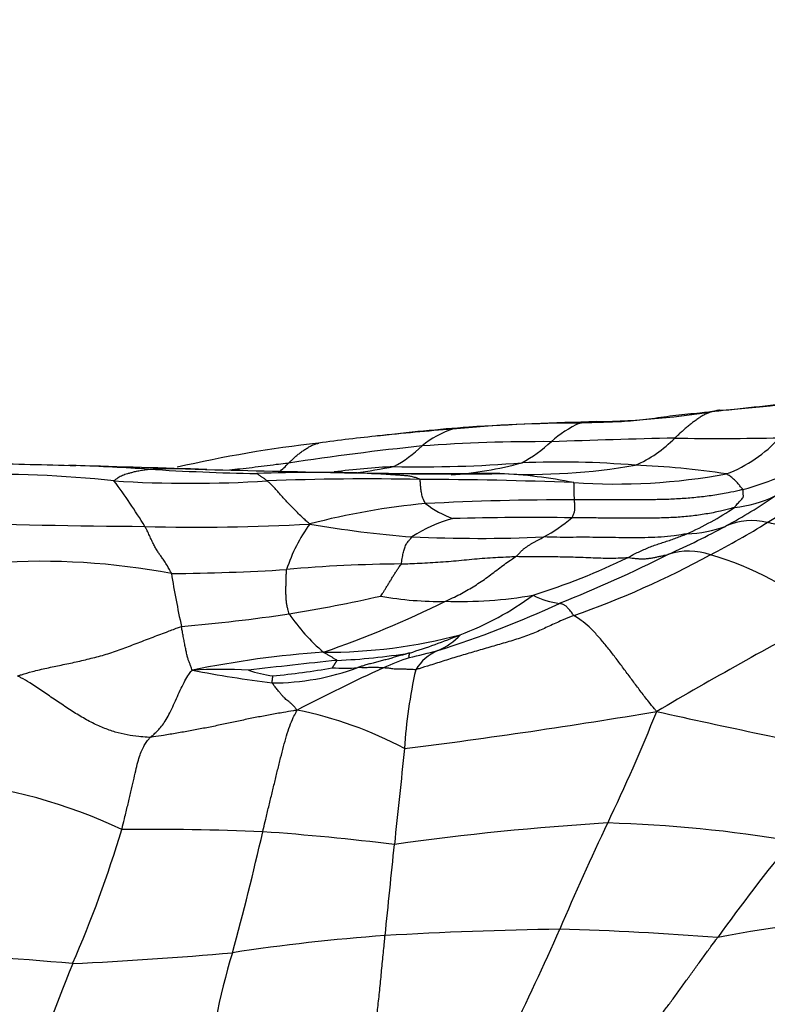
# Model space of a CAD drawing. Units: millimetres. Extents: x 0 to 835, y 0 to 1165.
# Drawn here: x 474 to 483, y 1004 to 1015 of the extents above; entities that cross this region are included whole.
import ezdxf
from ezdxf import colors
from ezdxf.entities.mleader import LeaderData, LeaderLine
from ezdxf.math import Vec2, Vec3

# ---------------------------------------------------------------- set-up
doc = ezdxf.new("R2010")
doc.units = ezdxf.units.MM
doc.layers.add('DV2_Défaut', color=7, linetype='Continuous')
doc.layers.add('Défaut', color=7, linetype='Continuous')

# ---------------------------------------------------------------- blocks, each defined once
blk = doc.blocks.new('_DOT')
at = {"color": 0}
blk.add_line((0, 0), (-1, 0), dxfattribs=at)
at = {"color": 0, "const_width": 0.333}
blk.add_lwpolyline([(-0.1665, 0, 1), (0.1665, 0, 1)], format="xyb", close=True, dxfattribs=at)
blk = doc.blocks.new('SE1')
at = {"layer": 'DV2_Défaut', "color": 7, "linetype": 'Continuous'}
for centre, radius, start, end in [((481.088, 1028.927), 18.018, 274.1875, 278.3905), ((480.866, 1019.964), 9.137, 270.8939, 279.6903), ((480.84, 995.214), 15.598, 90.1008, 95.4217), ((482.128, 967.207), 43.635, 91.4702, 93.3844), ((481.328, 1009.675), 1.248, 114.3919, 132.2022), ((481.165, 986.249), 24.559, 94.199, 96.1957), ((481.497, 985.683), 25.158, 94.4339, 96.801), ((479.664, 1009.795), 0.993, 107.4496, 130.3817), ((479.779, 1007.826), 2.945, 94.4049, 98.0494), ((479.414, 996.602), 14.07, 96.414, 103.0606), ((479.867, 996.613), 14.116, 95.4184, 98.2432), ((480.378, 991.732), 18.868, 89.6602, 94.1245), ((479.361, 1011.823), 1.664, 298.4413, 312.7171), ((484.98, 884.169), 126.51, 91.39731, 92.03386), ((480.917, 1011.584), 1.358, 292.7637, 316.0433), ((482.414, 1034.939), 24.303, 268.7748, 271.5832), ((481.93, 1011.693), 1.56, 290.7293, 317.8169), ((482.273, 979.176), 31.543, 95.9177, 98.7048), ((477.971, 1011.66), 1.527, 298.4226, 313.4281), ((479.27, 1183.942), 173.664, 268.27569, 268.61757), ((476.936, 1010.833), 0.738, 308.3631, 319.7173), ((479.001, 1025.108), 14.794, 268.8264, 274.4678), ((479.055, 1014.412), 4.199, 274.0216, 285.1662), ((480.588, 1000.262), 10.106, 85.1493, 92.4648), ((481.686, 1013.667), 3.742, 285.2179, 300.0298), ((474.209, 983.966), 26.376, 88.0994, 88.2822), ((474.209, 983.966), 26.376, 86.2962, 88.0994), ((477.688, 1039.03), 28.798, 266.4657, 268.9071), ((485.378, 1354.346), 344.175, 268.53308, 268.78352), ((477.801, 991.426), 18.824, 88.0443, 92.0171), ((479.474, 997.877), 12.464, 93.5704, 96.7031), ((479.506, 1093.556), 83.32, 268.98871, 270.09039), ((477.064, 972.314), 37.949, 87.9166, 88.4817), ((477.554, 1015.917), 5.715, 277.1665, 281.5443), ((480.243, 1017.184), 6.956, 267.2213, 279.9332), ((481.108, 1001.243), 9.095, 81.3139, 87.8942), ((474.14, 997.509), 12.72, 83.7909, 91.6379), ((469.971, 1006.019), 6.917, 31.5281, 36.7156), ((476.385, 1023.464), 13.338, 266.2636, 273.7431), ((478.43, 978.663), 31.513, 88.9732, 92.1356), ((479.346, 1135.28), 125.045, 269.58668, 270.25645), ((478.846, 961.102), 49.069, 87.7827, 89.8266), ((479.657, 1004.678), 5.564, 78.729, 87.4452), ((481.215, 1017.124), 7.006, 266.1518, 280.4182), ((478.01, 1018.146), 9.799, 300.2469, 304.281), ((480.647, 980.809), 29.129, 89.7912, 93.123), ((479.613, 1014.933), 6.017, 298.4131, 304.6599), ((482.407, 1011.309), 1.467, 276.467, 295.3777), ((479.794, 1001.854), 8.075, 95.2147, 104.7153), ((479.753, 1010.793), 1.134, 232.3325, 250.2009), ((480.515, 1012.937), 3.709, 294.0932, 303.6878), ((479.821, 1008.098), 1.69, 105.5476, 122.8432), ((480.293, 973.824), 35.913, 89.3128, 91.4748), ((479.5, 1011.18), 1.893, 298.4896, 310.247), ((482.771, 1008.961), 0.741, 76.3652, 113.4276), ((477.232, 1152.241), 142.612, 268.51325, 269.45149), ((476.447, 1033.616), 23.988, 268.6144, 273.0953), ((479.246, 1008.57), 1.859, 143.9869, 161.9543), ((479.871, 1021.899), 12.42, 260.1303, 265.5375), ((476.865, 1020.205), 11.963, 294.4937, 297.975), ((481.975, 1010.995), 1.445, 272.147, 290.3315), ((478.48, 1016.786), 8.392, 297.0655, 302.1529), ((479.669, 1026.406), 16.906, 267.4088, 272.4889), ((482.052, 1008.623), 0.732, 70.3388, 108.0687), ((474.675, 1001.112), 8.127, 79.4103, 93.6107), ((477.846, 1016.539), 8.063, 287.5846, 295.8531), ((474.485, 1023.966), 16.382, 291.8553, 296.6152), ((477.205, 1018.668), 10.652, 289.4065, 298.5625), ((481.385, 1006.073), 3.366, 48.7399, 74.2492), ((476.029, 1032.019), 22.919, 270.3498, 273.6272), ((478.942, 992.315), 16.895, 90.5341, 94.9692), ((488.706, 1011.162), 12.706, 189.334, 192.1055), ((474.945, 1024.722), 16.282, 279.054, 282.7926), ((479.212, 1012.457), 3.674, 259.6321, 271.1573), ((479.436, 1013.9), 5.118, 268.3208, 279.5143), ((478.203, 1011.704), 3.529, 290.7665, 306.0979), ((480.696, 1009.674), 0.92, 243.2411, 262.9963), ((474.049, 1019.383), 11.822, 289.0091, 296.295), ((475.594, 1019.58), 11.915, 287.6051, 294.759), ((474.592, 1028.007), 19.583, 274.9546, 278.564), ((479.181, 1009.751), 2.007, 213.521, 230.3269), ((508.738, 961.447), 53.436, 118.0563, 120.412), ((477.933, 1014.13), 5.925, 269.6788, 284.8773), ((476.865, 1014.684), 6.793, 287.227, 292.4038), ((478.903, 1008.922), 0.758, 292.9215, 316.9135), ((478.682, 996.999), 11.234, 93.9946, 101.6842), ((477.766, 1014.988), 6.882, 272.3847, 279.2932), ((479.62, 1005.816), 2.443, 107.7677, 115.2098), ((476.799, 1017.11), 9.204, 283.0302, 285.1069), ((479.417, 1007.719), 0.55, 113.4558, 148.5559), ((476.721, 1002.281), 5.728, 86.7618, 93.137), ((484.025, 949.896), 58.522, 95.85852, 96.85122), ((477.313, 1010.648), 2.793, 270.0486, 290.4384), ((476.561, 1016.036), 8.136, 275.3677, 280.1788), ((486.738, 990.124), 19.674, 114.4992, 117.6775), ((478.13, 1009.815), 1.792, 265.8037, 275.071), ((484.367, 1006.785), 5.556, 167.305, 176.6578), ((479.17, 1022.346), 14.609, 259.1002, 262.7083), ((477.536, 1009.508), 1.586, 251.9504, 262.2653), ((476.683, 1003.06), 4.579, 62.1577, 78.4547), ((469.974, 1077.238), 70.685, 277.19054, 279.53885), ((462.273, 1015.306), 20.914, 334.3775, 338.174), ((503.695, 1106.415), 101.304, 257.45268, 258.82882), ((655.378, 987.828), 177.607, 173.7678, 174.12159), ((473.075, 1000.872), 5.886, 64.5568, 84.6631), ((482.997, 975.48), 30.839, 93.472, 98), ((511.299, 991.941), 33.396, 154.6073, 156.88), ((480.68, 990.89), 15.379, 80.4776, 88.3224), ((461.898, 1010.345), 14.323, 336.626, 343.126), ((475.918, 975.006), 31.183, 87.6291, 90.5764), ((445.94, 1013.265), 32.064, 344.667, 347.2027), ((474.951, 974.883), 31.361, 83.124, 85.8735), ((252.582, 1028.679), 227.256, 354.01451, 354.27726), ((499.824, 992.441), 21.47, 140.6398, 144.3323), ((484.774, 992.995), 12.201, 82.3022, 101.3072), ((480.139, 983.482), 21.555, 94.0964, 98.7423), ((481.316, 957.874), 47.186, 90.8868, 93.3007), ((456.467, 1015.582), 26.316, 333.4791, 336.4193), ((479.683, 970.986), 34.08, 85.4591, 88.4825), ((471.292, 962.331), 42.498, 84.9337, 87.6103), ((472.926, 1049.331), 44.718, 272.7169, 275.0513), ((483.954, 1002.612), 7.417, 162.9535, 175.0362), ((497.414, 995.571), 24.145, 157.8797, 161.8603)]:
    blk.add_arc(centre, radius, start, end, dxfattribs=at)
for points, knots in [([(483.669, 1011.092), (483.66, 1011.091), (483.62, 1011.088), (483.541, 1011.083), (483.432, 1011.075), (483.315, 1011.059), (483.195, 1011.04), (483.075, 1011.022), (482.952, 1011.006), (482.828, 1010.994), (482.702, 1010.982), (482.574, 1010.967), (482.455, 1010.954), (482.369, 1010.946), (482.327, 1010.941), (482.315, 1010.94)], [0, 0, 0, 0, 0.022727, 0.090909, 0.181818, 0.272727, 0.363636, 0.454545, 0.545455, 0.636364, 0.727273, 0.818182, 0.909091, 0.977273, 1, 1, 1, 1]), ([(482.315, 1010.94), (482.304, 1010.939), (482.259, 1010.934), (482.168, 1010.923), (482.042, 1010.912), (481.905, 1010.899), (481.769, 1010.879), (481.632, 1010.86), (481.495, 1010.844), (481.357, 1010.831), (481.22, 1010.823), (481.084, 1010.819), (480.96, 1010.816), (480.869, 1010.814), (480.824, 1010.812), (480.813, 1010.812)], [0, 0, 0, 0, 0.022727, 0.090909, 0.181818, 0.272727, 0.363636, 0.454545, 0.545455, 0.636364, 0.727273, 0.818182, 0.909091, 0.977273, 1, 1, 1, 1]), ([(482.315, 1010.94), (482.312, 1010.939), (482.298, 1010.934), (482.27, 1010.924), (482.232, 1010.909), (482.193, 1010.886), (482.154, 1010.859), (482.116, 1010.831), (482.078, 1010.803), (482.041, 1010.772), (482.004, 1010.741), (481.967, 1010.709), (481.934, 1010.678), (481.91, 1010.656), (481.898, 1010.645), (481.895, 1010.642)], [0, 0, 0, 0, 0.022727, 0.090909, 0.181818, 0.272727, 0.363636, 0.454545, 0.545455, 0.636364, 0.727273, 0.818182, 0.909091, 0.977273, 1, 1, 1, 1]), ([(482.404, 1010.957), (482.389, 1010.957), (482.364, 1010.954), (482.334, 1010.946), (482.32, 1010.942), (482.315, 1010.94)], [0, 0, 0, 0, 0.4907285, 0.8726821, 1, 1, 1, 1]), ([(480.813, 1010.812), (480.818, 1010.813), (480.845, 1010.818), (480.898, 1010.826), (480.963, 1010.828), (481.007, 1010.828), (481.026, 1010.828)], [0, 0, 0, 0, 0.0932696, 0.3730784, 0.7461568, 1, 1, 1, 1]), ([(477.499, 1010.356), (477.502, 1010.359), (477.513, 1010.369), (477.536, 1010.39), (477.568, 1010.418), (477.603, 1010.449), (477.638, 1010.478), (477.676, 1010.504), (477.714, 1010.528), (477.752, 1010.551), (477.792, 1010.569), (477.824, 1010.579), (477.842, 1010.583), (477.847, 1010.584)], [0, 0, 0, 0, 0.026813, 0.10725, 0.214501, 0.321751, 0.429002, 0.536252, 0.643503, 0.750753, 0.858004, 0.965254, 1, 1, 1, 1]), ([(477.499, 1010.356), (477.488, 1010.354), (477.441, 1010.349), (477.349, 1010.337), (477.223, 1010.32), (477.086, 1010.304), (476.955, 1010.289), (476.869, 1010.281), (476.828, 1010.277)], [0, 0, 0, 0, 0.051075, 0.204302, 0.408603, 0.612905, 0.817207, 1, 1, 1, 1]), ([(475.516, 1010.154), (475.516, 1010.156), (475.524, 1010.162), (475.54, 1010.175), (475.562, 1010.191), (475.587, 1010.207), (475.614, 1010.219), (475.639, 1010.229), (475.671, 1010.238), (475.71, 1010.248), (475.746, 1010.259), (475.798, 1010.269), (475.851, 1010.278), (475.888, 1010.284), (475.907, 1010.286), (475.913, 1010.287)], [0, 0, 0, 0, 0.022727, 0.090909, 0.181818, 0.272727, 0.363636, 0.454545, 0.545455, 0.636364, 0.727273, 0.818182, 0.909091, 0.977273, 1, 1, 1, 1]), ([(475.913, 1010.287), (475.921, 1010.288), (475.96, 1010.29), (476.036, 1010.294), (476.142, 1010.297), (476.265, 1010.294), (476.38, 1010.29), (476.454, 1010.288), (476.486, 1010.287)], [0, 0, 0, 0, 0.052616, 0.210464, 0.420927, 0.631391, 0.841855, 1, 1, 1, 1]), ([(476.486, 1010.287), (476.497, 1010.287), (476.524, 1010.286), (476.552, 1010.285), (476.569, 1010.284)], [0, 0, 0, 0, 0.380693, 1, 1, 1, 1]), ([(477.256, 1010.154), (477.254, 1010.155), (477.25, 1010.159), (477.241, 1010.167), (477.23, 1010.176), (477.217, 1010.186), (477.204, 1010.194), (477.191, 1010.201), (477.181, 1010.208), (477.172, 1010.215), (477.164, 1010.221), (477.155, 1010.227), (477.148, 1010.232), (477.142, 1010.235), (477.139, 1010.237), (477.139, 1010.237)], [0, 0, 0, 0, 0.022727, 0.090909, 0.181818, 0.272727, 0.363636, 0.454545, 0.545455, 0.636364, 0.727273, 0.818182, 0.909091, 0.977273, 1, 1, 1, 1]), ([(477.742, 1009.664), (477.736, 1009.668), (477.719, 1009.683), (477.685, 1009.713), (477.638, 1009.756), (477.592, 1009.805), (477.547, 1009.85), (477.504, 1009.893), (477.462, 1009.938), (477.42, 1009.984), (477.378, 1010.033), (477.337, 1010.081), (477.299, 1010.118), (477.272, 1010.141), (477.259, 1010.152), (477.256, 1010.154)], [0, 0, 0, 0, 0.022727, 0.090909, 0.181818, 0.272727, 0.363636, 0.454545, 0.545455, 0.636364, 0.727273, 0.818182, 0.909091, 0.977273, 1, 1, 1, 1]), ([(478.995, 1010.171), (478.993, 1010.173), (478.979, 1010.178), (478.951, 1010.189), (478.912, 1010.2), (478.869, 1010.209), (478.823, 1010.213), (478.779, 1010.217), (478.73, 1010.22), (478.678, 1010.223), (478.627, 1010.227), (478.568, 1010.231), (478.511, 1010.234), (478.47, 1010.237), (478.45, 1010.238), (478.444, 1010.238)], [0, 0, 0, 0, 0.022727, 0.090909, 0.181818, 0.272727, 0.363636, 0.454545, 0.545455, 0.636364, 0.727273, 0.818182, 0.909091, 0.977273, 1, 1, 1, 1]), ([(479.06, 1009.895), (479.058, 1009.897), (479.054, 1009.905), (479.046, 1009.921), (479.034, 1009.943), (479.023, 1009.968), (479.018, 1009.995), (479.012, 1010.021), (479.008, 1010.048), (479.006, 1010.074), (479.003, 1010.099), (479.001, 1010.124), (478.999, 1010.147), (478.997, 1010.162), (478.997, 1010.169), (478.995, 1010.171)], [0, 0, 0, 0, 0.022727, 0.090909, 0.181818, 0.272727, 0.363636, 0.454545, 0.545455, 0.636364, 0.727273, 0.818182, 0.909091, 0.977273, 1, 1, 1, 1]), ([(479.905, 1010.236), (479.898, 1010.236), (479.865, 1010.237), (479.8, 1010.238), (479.717, 1010.238), (479.657, 1010.237), (479.63, 1010.236)], [0, 0, 0, 0, 0.090041, 0.360164, 0.720327, 1, 1, 1, 1]), ([(480.753, 1009.938), (480.753, 1009.94), (480.752, 1009.946), (480.752, 1009.96), (480.751, 1009.978), (480.75, 1009.998), (480.75, 1010.018), (480.749, 1010.039), (480.749, 1010.058), (480.749, 1010.075), (480.748, 1010.092), (480.748, 1010.107), (480.748, 1010.12), (480.747, 1010.129), (480.747, 1010.133), (480.745, 1010.134)], [0, 0, 0, 0, 0.022727, 0.090909, 0.181818, 0.272727, 0.363636, 0.454545, 0.545455, 0.636364, 0.727273, 0.818182, 0.909091, 0.977273, 1, 1, 1, 1]), ([(482.669, 1010.056), (482.668, 1010.058), (482.664, 1010.063), (482.654, 1010.073), (482.642, 1010.088), (482.628, 1010.104), (482.613, 1010.121), (482.599, 1010.139), (482.582, 1010.158), (482.561, 1010.175), (482.541, 1010.191), (482.522, 1010.207), (482.504, 1010.219), (482.492, 1010.229), (482.485, 1010.233), (482.482, 1010.234)], [0, 0, 0, 0, 0.022727, 0.090909, 0.181818, 0.272727, 0.363636, 0.454545, 0.545455, 0.636364, 0.727273, 0.818182, 0.909091, 0.977273, 1, 1, 1, 1]), ([(482.669, 1010.056), (482.656, 1010.053), (482.599, 1010.039), (482.486, 1010.013), (482.328, 1009.987), (482.154, 1009.966), (481.979, 1009.951), (481.804, 1009.942), (481.629, 1009.939), (481.454, 1009.937), (481.278, 1009.938), (481.103, 1009.94), (480.943, 1009.94), (480.826, 1009.939), (480.767, 1009.938), (480.753, 1009.938)], [0, 0, 0, 0, 0.022727, 0.090909, 0.181818, 0.272727, 0.363636, 0.454545, 0.545455, 0.636364, 0.727273, 0.818182, 0.909091, 0.977273, 1, 1, 1, 1]), ([(482.572, 1009.851), (482.574, 1009.853), (482.58, 1009.861), (482.592, 1009.875), (482.608, 1009.895), (482.626, 1009.916), (482.645, 1009.936), (482.665, 1009.957), (482.675, 1009.973), (482.673, 1009.987), (482.673, 1010.003), (482.672, 1010.019), (482.671, 1010.035), (482.67, 1010.048), (482.669, 1010.055), (482.669, 1010.056)], [0, 0, 0, 0, 0.022727, 0.090909, 0.181818, 0.272727, 0.363636, 0.454545, 0.545455, 0.636364, 0.727273, 0.818182, 0.909091, 0.977273, 1, 1, 1, 1]), ([(480.724, 1009.735), (480.725, 1009.737), (480.728, 1009.743), (480.733, 1009.755), (480.741, 1009.772), (480.75, 1009.791), (480.756, 1009.809), (480.756, 1009.828), (480.757, 1009.846), (480.757, 1009.864), (480.757, 1009.883), (480.755, 1009.901), (480.754, 1009.918), (480.753, 1009.93), (480.753, 1009.937), (480.753, 1009.938)], [0, 0, 0, 0, 0.022727, 0.090909, 0.181818, 0.272727, 0.363636, 0.454545, 0.545455, 0.636364, 0.727273, 0.818182, 0.909091, 0.977273, 1, 1, 1, 1]), ([(482.572, 1009.851), (482.561, 1009.849), (482.508, 1009.833), (482.4, 1009.805), (482.248, 1009.776), (482.081, 1009.752), (481.912, 1009.738), (481.743, 1009.731), (481.573, 1009.728), (481.403, 1009.728), (481.233, 1009.73), (481.064, 1009.731), (480.908, 1009.733), (480.794, 1009.734), (480.738, 1009.735), (480.724, 1009.735)], [0, 0, 0, 0, 0.022727, 0.090909, 0.181818, 0.272727, 0.363636, 0.454545, 0.545455, 0.636364, 0.727273, 0.818182, 0.909091, 0.977273, 1, 1, 1, 1]), ([(476.169, 1009.101), (476.166, 1009.107), (476.154, 1009.131), (476.129, 1009.177), (476.097, 1009.231), (476.068, 1009.274), (476.041, 1009.309), (476.017, 1009.344), (475.993, 1009.383), (475.97, 1009.425), (475.945, 1009.476), (475.92, 1009.532), (475.896, 1009.582), (475.878, 1009.615), (475.869, 1009.632), (475.867, 1009.636)], [0, 0, 0, 0, 0.022727, 0.090909, 0.181818, 0.272727, 0.363636, 0.454545, 0.545455, 0.636364, 0.727273, 0.818182, 0.909091, 0.977273, 1, 1, 1, 1]), ([(484.174, 1009.026), (484.164, 1009.031), (484.125, 1009.056), (484.048, 1009.105), (483.942, 1009.173), (483.831, 1009.248), (483.72, 1009.32), (483.609, 1009.391), (483.499, 1009.458), (483.388, 1009.519), (483.277, 1009.57), (483.165, 1009.616), (483.063, 1009.653), (482.99, 1009.671), (482.954, 1009.679), (482.946, 1009.681)], [0, 0, 0, 0, 0.022727, 0.090909, 0.181818, 0.272727, 0.363636, 0.454545, 0.545455, 0.636364, 0.727273, 0.818182, 0.909091, 0.977273, 1, 1, 1, 1]), ([(478.785, 1009.209), (478.786, 1009.213), (478.788, 1009.227), (478.791, 1009.255), (478.796, 1009.289), (478.802, 1009.318), (478.808, 1009.345), (478.814, 1009.37), (478.822, 1009.394), (478.833, 1009.417), (478.843, 1009.441), (478.861, 1009.465), (478.882, 1009.487), (478.895, 1009.506), (478.902, 1009.515), (478.905, 1009.517)], [0, 0, 0, 0, 0.022727, 0.090909, 0.181818, 0.272727, 0.363636, 0.454545, 0.545455, 0.636364, 0.727273, 0.818182, 0.909091, 0.977273, 1, 1, 1, 1]), ([(480.091, 1009.296), (480.094, 1009.298), (480.104, 1009.308), (480.122, 1009.328), (480.147, 1009.355), (480.175, 1009.38), (480.203, 1009.4), (480.231, 1009.419), (480.259, 1009.437), (480.286, 1009.454), (480.315, 1009.47), (480.345, 1009.485), (480.372, 1009.498), (480.391, 1009.509), (480.401, 1009.515), (480.403, 1009.516)], [0, 0, 0, 0, 0.022727, 0.090909, 0.181818, 0.272727, 0.363636, 0.454545, 0.545455, 0.636364, 0.727273, 0.818182, 0.909091, 0.977273, 1, 1, 1, 1]), ([(482.029, 1009.552), (482.019, 1009.55), (481.971, 1009.542), (481.874, 1009.528), (481.739, 1009.514), (481.591, 1009.507), (481.443, 1009.506), (481.294, 1009.507), (481.146, 1009.509), (480.998, 1009.511), (480.849, 1009.513), (480.701, 1009.511), (480.565, 1009.511), (480.465, 1009.514), (480.416, 1009.516), (480.403, 1009.516)], [0, 0, 0, 0, 0.022727, 0.090909, 0.181818, 0.272727, 0.363636, 0.454545, 0.545455, 0.636364, 0.727273, 0.818182, 0.909091, 0.977273, 1, 1, 1, 1]), ([(481.362, 1009.283), (481.368, 1009.285), (481.387, 1009.297), (481.427, 1009.319), (481.482, 1009.345), (481.542, 1009.372), (481.603, 1009.399), (481.663, 1009.422), (481.725, 1009.441), (481.786, 1009.461), (481.847, 1009.483), (481.908, 1009.505), (481.963, 1009.526), (482.004, 1009.542), (482.024, 1009.55), (482.029, 1009.552)], [0, 0, 0, 0, 0.022727, 0.090909, 0.181818, 0.272727, 0.363636, 0.454545, 0.545455, 0.636364, 0.727273, 0.818182, 0.909091, 0.977273, 1, 1, 1, 1]), ([(478.785, 1009.209), (478.794, 1009.209), (478.834, 1009.211), (478.913, 1009.214), (479.022, 1009.219), (479.141, 1009.226), (479.26, 1009.234), (479.379, 1009.242), (479.497, 1009.254), (479.615, 1009.266), (479.734, 1009.276), (479.853, 1009.283), (479.962, 1009.289), (480.042, 1009.293), (480.081, 1009.295), (480.091, 1009.296)], [0, 0, 0, 0, 0.022727, 0.090909, 0.181818, 0.272727, 0.363636, 0.454545, 0.545455, 0.636364, 0.727273, 0.818182, 0.909091, 0.977273, 1, 1, 1, 1]), ([(479.286, 1008.784), (479.293, 1008.787), (479.32, 1008.8), (479.374, 1008.826), (479.448, 1008.863), (479.524, 1008.905), (479.6, 1008.95), (479.674, 1008.996), (479.746, 1009.046), (479.817, 1009.099), (479.887, 1009.153), (479.957, 1009.204), (480.018, 1009.249), (480.064, 1009.278), (480.086, 1009.292), (480.091, 1009.296)], [0, 0, 0, 0, 0.022727, 0.090909, 0.181818, 0.272727, 0.363636, 0.454545, 0.545455, 0.636364, 0.727273, 0.818182, 0.909091, 0.977273, 1, 1, 1, 1]), ([(480.091, 1009.296), (480.101, 1009.296), (480.14, 1009.295), (480.219, 1009.294), (480.327, 1009.293), (480.444, 1009.293), (480.562, 1009.292), (480.679, 1009.29), (480.795, 1009.287), (480.91, 1009.283), (481.024, 1009.277), (481.138, 1009.275), (481.242, 1009.276), (481.317, 1009.28), (481.354, 1009.283), (481.362, 1009.283)], [0, 0, 0, 0, 0.022727, 0.090909, 0.181818, 0.272727, 0.363636, 0.454545, 0.545455, 0.636364, 0.727273, 0.818182, 0.909091, 0.977273, 1, 1, 1, 1]), ([(481.362, 1009.283), (481.367, 1009.283), (481.382, 1009.28), (481.412, 1009.275), (481.454, 1009.27), (481.497, 1009.268), (481.541, 1009.267), (481.583, 1009.27), (481.625, 1009.276), (481.665, 1009.283), (481.705, 1009.292), (481.745, 1009.301), (481.781, 1009.309), (481.808, 1009.316), (481.821, 1009.319), (481.825, 1009.319)], [0, 0, 0, 0, 0.022727, 0.090909, 0.181818, 0.272727, 0.363636, 0.454545, 0.545455, 0.636364, 0.727273, 0.818182, 0.909091, 0.977273, 1, 1, 1, 1]), ([(477.508, 1008.642), (477.506, 1008.645), (477.503, 1008.659), (477.496, 1008.685), (477.486, 1008.721), (477.477, 1008.763), (477.475, 1008.807), (477.472, 1008.853), (477.471, 1008.9), (477.472, 1008.951), (477.473, 1009.003), (477.474, 1009.054), (477.476, 1009.098), (477.477, 1009.128), (477.478, 1009.143), (477.479, 1009.146)], [0, 0, 0, 0, 0.022727, 0.090909, 0.181818, 0.272727, 0.363636, 0.454545, 0.545455, 0.636364, 0.727273, 0.818182, 0.909091, 0.977273, 1, 1, 1, 1]), ([(478.551, 1008.844), (478.551, 1008.844), (478.558, 1008.855), (478.571, 1008.875), (478.589, 1008.903), (478.608, 1008.934), (478.628, 1008.968), (478.65, 1009.003), (478.672, 1009.039), (478.694, 1009.075), (478.716, 1009.111), (478.739, 1009.146), (478.761, 1009.177), (478.776, 1009.197), (478.784, 1009.207), (478.785, 1009.209)], [0, 0, 0, 0, 0.022727, 0.090909, 0.181818, 0.272727, 0.363636, 0.454545, 0.545455, 0.636364, 0.727273, 0.818182, 0.909091, 0.977273, 1, 1, 1, 1]), ([(480.745, 1008.622), (480.741, 1008.624), (480.736, 1008.633), (480.724, 1008.651), (480.709, 1008.672), (480.694, 1008.692), (480.679, 1008.708), (480.664, 1008.722), (480.651, 1008.733), (480.638, 1008.742), (480.625, 1008.748), (480.611, 1008.753), (480.599, 1008.757), (480.59, 1008.759), (480.585, 1008.761), (480.584, 1008.761)], [0, 0, 0, 0, 0.022727, 0.090909, 0.181818, 0.272727, 0.363636, 0.454545, 0.545455, 0.636364, 0.727273, 0.818182, 0.909091, 0.977273, 1, 1, 1, 1]), ([(480.745, 1008.622), (480.732, 1008.617), (480.682, 1008.597), (480.583, 1008.556), (480.447, 1008.494), (480.3, 1008.423), (480.136, 1008.365), (479.965, 1008.312), (479.79, 1008.262), (479.617, 1008.212), (479.445, 1008.162), (479.278, 1008.109), (479.125, 1008.061), (479.014, 1008.026), (478.958, 1008.009), (478.948, 1008.006)], [0, 0, 0, 0, 0.022727, 0.090909, 0.181818, 0.272727, 0.363636, 0.454545, 0.545455, 0.636364, 0.727273, 0.818182, 0.909091, 0.977273, 1, 1, 1, 1]), ([(481.687, 1007.531), (481.678, 1007.542), (481.649, 1007.578), (481.59, 1007.65), (481.511, 1007.752), (481.427, 1007.865), (481.342, 1007.978), (481.259, 1008.091), (481.175, 1008.201), (481.091, 1008.306), (481.005, 1008.406), (480.919, 1008.497), (480.838, 1008.565), (480.779, 1008.601), (480.75, 1008.618), (480.745, 1008.622)], [0, 0, 0, 0, 0.022727, 0.090909, 0.181818, 0.272727, 0.363636, 0.454545, 0.545455, 0.636364, 0.727273, 0.818182, 0.909091, 0.977273, 1, 1, 1, 1]), ([(474.419, 1007.936), (474.437, 1007.941), (474.492, 1007.958), (474.601, 1007.99), (474.751, 1008.025), (474.916, 1008.059), (475.085, 1008.094), (475.255, 1008.135), (475.426, 1008.179), (475.597, 1008.238), (475.768, 1008.304), (475.94, 1008.369), (476.097, 1008.43), (476.211, 1008.472), (476.268, 1008.493), (476.283, 1008.497)], [0, 0, 0, 0, 0.022727, 0.090909, 0.181818, 0.272727, 0.363636, 0.454545, 0.545455, 0.636364, 0.727273, 0.818182, 0.909091, 0.977273, 1, 1, 1, 1]), ([(476.407, 1008), (476.402, 1008.002), (476.398, 1008.015), (476.391, 1008.039), (476.381, 1008.069), (476.37, 1008.096), (476.358, 1008.127), (476.347, 1008.168), (476.337, 1008.217), (476.326, 1008.268), (476.315, 1008.325), (476.304, 1008.383), (476.294, 1008.436), (476.287, 1008.474), (476.284, 1008.492), (476.283, 1008.497)], [0, 0, 0, 0, 0.022727, 0.090909, 0.181818, 0.272727, 0.363636, 0.454545, 0.545455, 0.636364, 0.727273, 0.818182, 0.909091, 0.977273, 1, 1, 1, 1]), ([(478.052, 1008.112), (478.052, 1008.113), (478.047, 1008.115), (478.039, 1008.12), (478.027, 1008.127), (478.015, 1008.135), (478.002, 1008.143), (477.99, 1008.151), (477.976, 1008.16), (477.96, 1008.169), (477.944, 1008.177), (477.929, 1008.186), (477.915, 1008.195), (477.904, 1008.201), (477.899, 1008.204), (477.9, 1008.206)], [0, 0, 0, 0, 0.022727, 0.090909, 0.181818, 0.272727, 0.363636, 0.454545, 0.545455, 0.636364, 0.727273, 0.818182, 0.909091, 0.977273, 1, 1, 1, 1]), ([(478.877, 1008.196), (478.873, 1008.195), (478.855, 1008.19), (478.819, 1008.179), (478.77, 1008.166), (478.716, 1008.151), (478.663, 1008.135), (478.609, 1008.12), (478.556, 1008.106), (478.502, 1008.092), (478.448, 1008.078), (478.395, 1008.064), (478.346, 1008.049), (478.311, 1008.038), (478.293, 1008.032), (478.288, 1008.031)], [0, 0, 0, 0, 0.022727, 0.090909, 0.181818, 0.272727, 0.363636, 0.454545, 0.545455, 0.636364, 0.727273, 0.818182, 0.909091, 0.977273, 1, 1, 1, 1]), ([(478.874, 1008.143), (478.874, 1008.143), (478.874, 1008.144), (478.874, 1008.146), (478.873, 1008.15), (478.872, 1008.154), (478.871, 1008.158), (478.87, 1008.163), (478.871, 1008.168), (478.873, 1008.173), (478.875, 1008.179), (478.876, 1008.184), (478.878, 1008.19), (478.879, 1008.194), (478.879, 1008.196), (478.877, 1008.196)], [0, 0, 0, 0, 0.022727, 0.090909, 0.181818, 0.272727, 0.363636, 0.454545, 0.545455, 0.636364, 0.727273, 0.818182, 0.909091, 0.977273, 1, 1, 1, 1]), ([(477.999, 1008.028), (477.999, 1008.029), (478.001, 1008.031), (478.004, 1008.036), (478.009, 1008.043), (478.014, 1008.051), (478.019, 1008.059), (478.023, 1008.066), (478.028, 1008.074), (478.033, 1008.082), (478.038, 1008.089), (478.043, 1008.097), (478.047, 1008.104), (478.051, 1008.109), (478.052, 1008.111), (478.052, 1008.112)], [0, 0, 0, 0, 0.022727, 0.090909, 0.181818, 0.272727, 0.363636, 0.454545, 0.545455, 0.636364, 0.727273, 0.818182, 0.909091, 0.977273, 1, 1, 1, 1]), ([(478.579, 1008.026), (478.577, 1008.027), (478.57, 1008.027), (478.554, 1008.028), (478.534, 1008.029), (478.511, 1008.03), (478.488, 1008.031), (478.466, 1008.031), (478.44, 1008.031), (478.41, 1008.029), (478.38, 1008.029), (478.35, 1008.029), (478.322, 1008.029), (478.302, 1008.03), (478.291, 1008.031), (478.288, 1008.031)], [0, 0, 0, 0, 0.022727, 0.090909, 0.181818, 0.272727, 0.363636, 0.454545, 0.545455, 0.636364, 0.727273, 0.818182, 0.909091, 0.977273, 1, 1, 1, 1]), ([(478.948, 1008.006), (478.941, 1008.005), (478.927, 1008.006), (478.898, 1008.008), (478.86, 1008.01), (478.818, 1008.011), (478.777, 1008.011), (478.733, 1008.01), (478.7, 1008.012), (478.677, 1008.018), (478.652, 1008.021), (478.628, 1008.023), (478.605, 1008.025), (478.589, 1008.026), (478.581, 1008.026), (478.579, 1008.026)], [0, 0, 0, 0, 0.022727, 0.090909, 0.181818, 0.272727, 0.363636, 0.454545, 0.545455, 0.636364, 0.727273, 0.818182, 0.909091, 0.977273, 1, 1, 1, 1]), ([(475.929, 1007.236), (475.916, 1007.236), (475.872, 1007.239), (475.786, 1007.246), (475.665, 1007.263), (475.531, 1007.294), (475.394, 1007.343), (475.255, 1007.407), (475.115, 1007.486), (474.974, 1007.577), (474.833, 1007.671), (474.695, 1007.767), (474.571, 1007.85), (474.48, 1007.903), (474.434, 1007.928), (474.419, 1007.936)], [0, 0, 0, 0, 0.022727, 0.090909, 0.181818, 0.272727, 0.363636, 0.454545, 0.545455, 0.636364, 0.727273, 0.818182, 0.909091, 0.977273, 1, 1, 1, 1]), ([(475.929, 1007.236), (475.932, 1007.239), (475.947, 1007.251), (475.975, 1007.276), (476.014, 1007.314), (476.056, 1007.36), (476.099, 1007.418), (476.141, 1007.494), (476.183, 1007.583), (476.226, 1007.677), (476.268, 1007.773), (476.312, 1007.861), (476.353, 1007.933), (476.383, 1007.976), (476.398, 1007.996), (476.407, 1008)], [0, 0, 0, 0, 0.022727, 0.090909, 0.181818, 0.272727, 0.363636, 0.454545, 0.545455, 0.636364, 0.727273, 0.818182, 0.909091, 0.977273, 1, 1, 1, 1]), ([(477.316, 1007.855), (477.315, 1007.856), (477.315, 1007.859), (477.315, 1007.864), (477.316, 1007.87), (477.316, 1007.878), (477.317, 1007.886), (477.318, 1007.893), (477.318, 1007.9), (477.319, 1007.908), (477.32, 1007.915), (477.321, 1007.922), (477.321, 1007.929), (477.322, 1007.933), (477.322, 1007.936), (477.322, 1007.936)], [0, 0, 0, 0, 0.022727, 0.090909, 0.181818, 0.272727, 0.363636, 0.454545, 0.545455, 0.636364, 0.727273, 0.818182, 0.909091, 0.977273, 1, 1, 1, 1]), ([(477.599, 1007.547), (477.594, 1007.552), (477.584, 1007.566), (477.563, 1007.592), (477.536, 1007.617), (477.513, 1007.637), (477.492, 1007.652), (477.472, 1007.667), (477.452, 1007.686), (477.431, 1007.709), (477.407, 1007.737), (477.38, 1007.771), (477.35, 1007.808), (477.328, 1007.837), (477.317, 1007.852), (477.316, 1007.855)], [0, 0, 0, 0, 0.022727, 0.090909, 0.181818, 0.272727, 0.363636, 0.454545, 0.545455, 0.636364, 0.727273, 0.818182, 0.909091, 0.977273, 1, 1, 1, 1]), ([(477.599, 1007.547), (477.583, 1007.544), (477.532, 1007.535), (477.43, 1007.518), (477.291, 1007.493), (477.139, 1007.465), (476.987, 1007.434), (476.836, 1007.402), (476.686, 1007.369), (476.535, 1007.339), (476.383, 1007.31), (476.231, 1007.284), (476.092, 1007.26), (475.99, 1007.244), (475.939, 1007.237), (475.929, 1007.236)], [0, 0, 0, 0, 0.022727, 0.090909, 0.181818, 0.272727, 0.363636, 0.454545, 0.545455, 0.636364, 0.727273, 0.818182, 0.909091, 0.977273, 1, 1, 1, 1]), ([(477.208, 1006.163), (477.21, 1006.175), (477.222, 1006.222), (477.244, 1006.316), (477.275, 1006.446), (477.31, 1006.588), (477.344, 1006.728), (477.377, 1006.867), (477.411, 1007.003), (477.444, 1007.132), (477.478, 1007.254), (477.514, 1007.366), (477.551, 1007.455), (477.58, 1007.511), (477.594, 1007.538), (477.599, 1007.547)], [0, 0, 0, 0, 0.022727, 0.090909, 0.181818, 0.272727, 0.363636, 0.454545, 0.545455, 0.636364, 0.727273, 0.818182, 0.909091, 0.977273, 1, 1, 1, 1]), ([(475.604, 1006.188), (475.607, 1006.2), (475.62, 1006.25), (475.644, 1006.349), (475.676, 1006.481), (475.71, 1006.617), (475.738, 1006.743), (475.763, 1006.857), (475.786, 1006.956), (475.812, 1007.039), (475.84, 1007.105), (475.867, 1007.158), (475.895, 1007.197), (475.916, 1007.221), (475.926, 1007.233), (475.929, 1007.236)], [0, 0, 0, 0, 0.022727, 0.090909, 0.181818, 0.272727, 0.363636, 0.454545, 0.545455, 0.636364, 0.727273, 0.818182, 0.909091, 0.977273, 1, 1, 1, 1]), ([(478.491, 1003.888), (478.49, 1003.899), (478.493, 1003.933), (478.5, 1004.001), (478.509, 1004.091), (478.519, 1004.188), (478.53, 1004.286), (478.54, 1004.385), (478.55, 1004.485), (478.56, 1004.586), (478.57, 1004.687), (478.58, 1004.787), (478.589, 1004.877), (478.595, 1004.942), (478.598, 1004.974), (478.599, 1004.982)], [0, 0, 0, 0, 0.022727, 0.090909, 0.181818, 0.272727, 0.363636, 0.454545, 0.545455, 0.636364, 0.727273, 0.818182, 0.909091, 0.977273, 1, 1, 1, 1]), ([(481.541, 1003.807), (481.546, 1003.814), (481.571, 1003.851), (481.622, 1003.924), (481.693, 1004.021), (481.769, 1004.122), (481.845, 1004.223), (481.922, 1004.327), (481.998, 1004.433), (482.075, 1004.539), (482.152, 1004.646), (482.228, 1004.752), (482.298, 1004.848), (482.349, 1004.917), (482.375, 1004.951), (482.381, 1004.959)], [0, 0, 0, 0, 0.022727, 0.090909, 0.181818, 0.272727, 0.363636, 0.454545, 0.545455, 0.636364, 0.727273, 0.818182, 0.909091, 0.977273, 1, 1, 1, 1])]:
    blk.add_open_spline(points, degree=3, knots=knots, dxfattribs=at)
blk.add_open_spline([(476.57, 1010.284), (476.079, 1010.299), (475.582, 1010.313), (475.079, 1010.328)], degree=3, dxfattribs=at)

msp = doc.modelspace()

# ---------------------------------------------------------------- block references
at = {"layer": 'Défaut'}
msp.add_blockref('SE1', (0, 0), dxfattribs=at)

# ---------------------------------------------------------------- leaders
at = {"layer": 'Défaut', "color": 7, "linetype": 'Continuous'}
ml = msp.add_multileader_mtext('Standard', dxfattribs=at)
ml.set_content('{\\pxsm0.9;\\fSolid Edge ISO|b1||i0||c0|p34;\\W1.;12/10/2020\\P}', color=256)
ml.set_leader_properties()
ml.set_arrow_properties(name='DOT')
ml.build(insert=Vec2(0, 0))
ml.multileader.update_dxf_attribs({"leader_type": 0, "dogleg_length": 0, "arrow_head_size": 12})
ctx = ml.context
ctx.base_point, ctx.char_height, ctx.arrow_head_size, ctx.landing_gap_size = Vec3(747.016, 1157.46), 12, 12, 4.2
notes = []
notes.append((ctx, [(0, (0, 0, 0), (0, 0), (1, 0), 1, [])]))
ctx.mtext.insert = Vec3(749.016, 1163.58)
for ctx, leaders in notes:
    for number, flags, end, landing, length, lines in leaders:
        leader = LeaderData()
        leader.index, (leader.has_last_leader_line, leader.has_dogleg_vector, leader.attachment_direction) = number, flags
        leader.last_leader_point, leader.dogleg_vector, leader.dogleg_length = Vec3(end), Vec3(landing), length
        for number, points, colour, breaks in lines:
            line = LeaderLine()
            line.index, line.vertices, line.color, line.breaks = number, Vec3.list(points), colors.encode_raw_color(colour), breaks
            leader.lines.append(line)
        ctx.leaders.append(leader)

doc.saveas('drawing.dxf')
